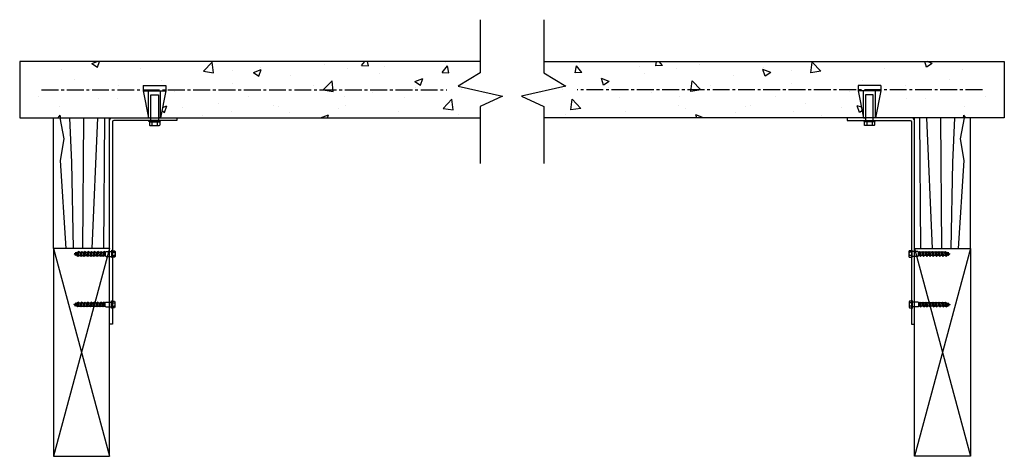
# Model space of a CAD drawing. Units: inches. Extents: x -47 to 452, y -47 to 113.
# Drawn here: x 408 to 452, y -36 to -16 of the extents above; entities that cross this region are included whole.
import ezdxf

# ---------------------------------------------------------------- set-up
doc = ezdxf.new("R2010")
doc.units = ezdxf.units.IN
doc.header["$MEASUREMENT"] = 0
doc.linetypes.add('CENTER2', pattern=[1.125, 0.75, -0.125, 0.125, -0.125])
for name, color, linetype in [('A_ARROWS', 8, 'Continuous'), ('A_MTL_HATCH', 8, 'Continuous'), ('Bolt On', 7, 'Continuous'), ('Dim', 7, 'Continuous'), ('Mesh', 9, 'Continuous')]:
    doc.layers.add(name, color=color, linetype=linetype)

# ---------------------------------------------------------------- blocks, each defined once
blk = doc.blocks.new('BOLT_HEAD')
for p, q in [((0, 0.089), (0, 0)), ((0.006, 0.089), (0, 0.089)), ((0, 0), (0.006, 0)), ((0.006, 0), (0.006, 0.089)), ((0.009, 0.08), (0.006, 0.08)), ((0.009, 0.009), (0.006, 0.009)), ((0.009, 0.006), (0.009, 0.083)), ((0.034, 0.083), (0.009, 0.083)), ((0.009, 0.064), (0.034, 0.064)), ((0.009, 0.025), (0.034, 0.025)), ((0.009, 0.006), (0.034, 0.006)), ((0.038, 0.016), (0.038, 0.073))]:
    blk.add_line(p, q)
for centre, radius, start, end in [((0.023, 0.073), 0.0144, 317.925, 42.075), ((-0.014, 0.044), 0.0519, 338.2289, 21.7711), ((0.023, 0.016), 0.0144, 317.925, 42.075)]:
    blk.add_arc(centre, radius, start, end)
blk = doc.blocks.new('Bolt On')
at = {"layer": 'Bolt On'}
for p, q in [((3016.432, 2388.096), (3016.432, 2387.846)), ((3016.432, 2388.096), (3017.432, 2388.096)), ((3017.432, 2388.096), (3017.432, 2387.846)), ((3016.432, 2387.846), (3016.67, 2386.657)), ((3016.432, 2387.846), (3017.432, 2387.846)), ((3016.67, 2386.657), (3016.67, 2387.846)), ((3016.762, 2386.532), (3016.762, 2387.678)), ((3016.762, 2387.678), (3017.102, 2387.678)), ((3017.102, 2387.678), (3017.102, 2386.532)), ((3017.432, 2387.846), (3017.194, 2386.657)), ((3017.194, 2386.657), (3017.194, 2387.846)), ((3016.67, 2386.657), (3016.762, 2386.657)), ((3017.194, 2386.657), (3017.102, 2386.657)), ((3016.668, 2386.532), (3016.668, 2386.497)), ((3017.196, 2386.532), (3016.668, 2386.532)), ((3016.668, 2386.497), (3017.196, 2386.497)), ((3016.703, 2386.479), (3017.161, 2386.479)), ((3016.703, 2386.479), (3016.703, 2386.329)), ((3016.72, 2386.497), (3016.72, 2386.479)), ((3016.76, 2386.307), (3017.104, 2386.307)), ((3016.817, 2386.479), (3016.817, 2386.329)), ((3017.046, 2386.479), (3017.046, 2386.329)), ((3017.143, 2386.497), (3017.143, 2386.479)), ((3017.161, 2386.479), (3017.161, 2386.329)), ((3017.196, 2386.497), (3017.196, 2386.532))]:
    blk.add_line(p, q, dxfattribs=at)
for centre, radius, start, end in [((3016.76, 2386.393), 0.0855, 227.925, 312.075), ((3016.932, 2386.616), 0.309, 248.2279, 291.7711), ((3017.104, 2386.393), 0.0855, 227.925, 312.075)]:
    blk.add_arc(centre, radius, start, end, dxfattribs=at)

msp = doc.modelspace()

# ---------------------------------------------------------------- hatches: boundary and pattern name
at = {"layer": 'Dim'}
h = msp.add_hatch(dxfattribs=at)
h.set_pattern_fill('AR-CONC', color=256, scale=0.5, style=0)
h.set_pattern_definition([(50, (0, 0), (3.5863, -0.31376), [0.375, -4.125]), (355, (0, 0), (-0.693757, 3.76096), [0.3, -3.3]), (100.4514, (0.299, -0.026), (2.892547, 3.447198), [0.3187, -3.50571]), (46.1842, (0, 1), (5.336205, -0.827595), [0.5625, -6.1875]), (96.6356, (0.4447, 0.931), (4.673314, 4.87059), [0.47805, -5.258565]), (351.1842, (0, 1), (4.67331, 4.87059), [0.45, -4.95]), (21, (0.5, 0.75), (2.984535, -2.013094), [0.375, -4.125]), (326, (0.5, 0.75), (1.216577, 3.62575), [0.3, -3.3]), (71.4514, (0.7487, 0.5822), (4.201113, 1.612652), [0.3187, -3.50571]), (37.5, (0, 0), (0.0607993, 1.6644693), [0, -3.26, 0, -3.35, 0, -3.3125]), (7.5, (0, 0), (1.315348, 1.9720586), [0, -1.91, 0, -3.185, 0, -1.2625]), (327.5, (-1.115, 0), (2.669112, -0.1127744), [0, -1.25, 0, -3.9, 0, -5.175]), (317.5, (-1.615, 0), (2.915931, 0.500525), [0, -1.625, 0, -2.59, 0, -3.675])])
h.paths.add_polyline_path([(428.58245, -18.85895), (428.58245, -18.35884), (408.08671, -18.35884), (408.08671, -20.85884), (413.825, -20.85884), (413.58671, -19.66987), (413.58671, -19.41987), (414.58671, -19.41987), (414.58671, -19.66987), (414.34842, -20.85884), (415.08671, -20.85884), (428.58245, -20.85884), (428.58245, -20.35867), (429.57421, -19.90042), (427.59431, -19.463)])
h = msp.add_hatch(dxfattribs=at)
h.set_pattern_fill('AR-CONC', color=256, scale=0.5, style=0)
h.set_pattern_definition([(130, (859.9883, 0), (-3.5863, -0.31376), [0.375, -4.125]), (185, (859.9883, 0), (0.693757, 3.76096), [0.3, -3.3]), (79.5486, (859.6895, -0.026), (-2.892547, 3.447198), [0.3187, -3.50571]), (133.8158, (859.9883, 1), (-5.336205, -0.827595), [0.5625, -6.1875]), (83.3644, (859.5436, 0.931), (-4.673314, 4.87059), [0.47805, -5.258565]), (188.8158, (859.9883, 1), (-4.67331, 4.87059), [0.45, -4.95]), (159, (859.4883, 0.75), (-2.984535, -2.013094), [0.375, -4.125]), (214, (859.4883, 0.75), (-1.216577, 3.62575), [0.3, -3.3]), (108.5486, (859.2396, 0.5822), (-4.201113, 1.612652), [0.3187, -3.50571]), (142.5, (859.9883, 0), (-0.0607993, 1.6644693), [0, -3.26, 0, -3.35, 0, -3.3125]), (172.5, (859.9883, 0), (-1.315348, 1.9720586), [0, -1.91, 0, -3.185, 0, -1.2625]), (212.5, (861.1033, 0), (-2.669112, -0.1127744), [0, -1.25, 0, -3.9, 0, -5.175]), (222.5, (861.6033, 0), (-2.915931, 0.500525), [0, -1.625, 0, -2.59, 0, -3.675])])
h.paths.add_polyline_path([(431.40587, -18.85895), (431.40587, -18.35884), (451.90162, -18.35884), (451.90162, -20.85884), (446.16332, -20.85884), (446.40162, -19.66987), (446.40162, -19.41987), (445.40162, -19.41987), (445.40162, -19.66987), (445.63991, -20.85884), (444.90162, -20.85884), (431.40587, -20.85884), (431.40587, -20.35867), (430.41412, -19.90042), (432.39402, -19.463)])

# ---------------------------------------------------------------- linework, layer by layer
at = {"layer": 'A_ARROWS', "linetype": 'Continuous'}
for p, q in [((428.58245, -16.49862), (428.58245, -18.85895)), ((431.40587, -16.49862), (431.40587, -18.85895)), ((428.58245, -18.85895), (427.59431, -19.463)), ((431.40587, -18.85895), (432.39402, -19.463)), ((427.59431, -19.463), (429.57421, -19.90042)), ((432.39402, -19.463), (430.41412, -19.90042)), ((429.57421, -19.90042), (428.58245, -20.35867)), ((430.41412, -19.90042), (431.40587, -20.35867)), ((428.58245, -20.35867), (428.58245, -22.89703)), ((431.40587, -20.35867), (431.40587, -22.89703))]:
    msp.add_line(p, q, dxfattribs=at)
at = {"layer": 'A_MTL_HATCH', "linetype": 'CENTER2'}
for p, q in [((409.06033, -19.62032), (427.09855, -19.62032)), ((450.92799, -19.62032), (432.88977, -19.62032))]:
    msp.add_line(p, q, dxfattribs=at)
at = {"layer": 'Bolt On'}
for p, q in [((410.57847, -26.89175), (410.51178, -26.92135)), ((410.54913, -26.94265), (410.51178, -26.92135)), ((410.54913, -26.94265), (410.57847, -26.89175)), ((410.56479, -26.99477), (410.54913, -26.94265)), ((410.56479, -26.99477), (410.59163, -26.84793)), ((410.59242, -26.96734), (410.56479, -26.99477)), ((410.59163, -26.84793), (410.57847, -26.89175)), ((410.61807, -26.87418), (410.59163, -26.84793)), ((410.59242, -26.96734), (410.61807, -26.87418)), ((410.6373, -26.99293), (410.59242, -26.96734)), ((410.67309, -26.84976), (410.61807, -26.87418)), ((410.6373, -26.99293), (410.67309, -26.84976)), ((410.67309, -27.02873), (410.6373, -26.99293)), ((410.67309, -27.02873), (410.70888, -26.81397)), ((410.70888, -26.81397), (410.67309, -26.84976)), ((410.70863, -26.99293), (410.67309, -27.02873)), ((410.70863, -26.99293), (410.74443, -26.84976)), ((410.70863, -26.99293), (410.78047, -26.99293)), ((410.74443, -26.84976), (410.70888, -26.81397)), ((410.74443, -26.84976), (410.81626, -26.84976)), ((410.78047, -26.99293), (410.81626, -26.84976)), ((410.81626, -27.02873), (410.78047, -26.99293)), ((410.81626, -27.02873), (410.85205, -26.81397)), ((410.85205, -26.81397), (410.81626, -26.84976)), ((410.85181, -26.99293), (410.81626, -27.02873)), ((410.85181, -26.99293), (410.8876, -26.84976)), ((410.85181, -26.99293), (410.92364, -26.99293)), ((410.8876, -26.84976), (410.85205, -26.81397)), ((410.8876, -26.84976), (410.95943, -26.84976)), ((410.92364, -26.99293), (410.95943, -26.84976)), ((410.95943, -27.02873), (410.92364, -26.99293)), ((410.95943, -27.02873), (410.99522, -26.81397)), ((410.99522, -26.81397), (410.95943, -26.84976)), ((410.99498, -26.99293), (410.95943, -27.02873)), ((410.99498, -26.99293), (411.03077, -26.84976)), ((410.99498, -26.99293), (411.06681, -26.99293)), ((411.03077, -26.84976), (410.99522, -26.81397)), ((411.03077, -26.84976), (411.1026, -26.84976)), ((411.06681, -26.99293), (411.1026, -26.84976)), ((411.1026, -27.02873), (411.06681, -26.99293)), ((411.1026, -27.02873), (411.13839, -26.81397)), ((411.13839, -26.81397), (411.1026, -26.84976)), ((411.13815, -26.99293), (411.1026, -27.02873)), ((411.13815, -26.99293), (411.17394, -26.84976)), ((411.13815, -26.99293), (411.20998, -26.99293)), ((411.17394, -26.84976), (411.13839, -26.81397)), ((411.17394, -26.84976), (411.24577, -26.84976)), ((411.20998, -26.99293), (411.24577, -26.84976)), ((411.24577, -27.02873), (411.20998, -26.99293)), ((411.24577, -27.02873), (411.28156, -26.81397)), ((411.28156, -26.81397), (411.24577, -26.84976)), ((411.28132, -26.99293), (411.24577, -27.02873)), ((411.28132, -26.99293), (411.31711, -26.84976)), ((411.28132, -26.99293), (411.35315, -26.99293)), ((411.31711, -26.84976), (411.28156, -26.81397)), ((411.31711, -26.84976), (411.38894, -26.84976)), ((411.35315, -26.99293), (411.38894, -26.84976)), ((411.38894, -27.02873), (411.35315, -26.99293)), ((411.38894, -27.02873), (411.42473, -26.81397)), ((411.42473, -26.81397), (411.38894, -26.84976)), ((411.42449, -26.99293), (411.38894, -27.02873)), ((411.42449, -26.99293), (411.46028, -26.84976)), ((411.42449, -26.99293), (411.49632, -26.99293)), ((411.46028, -26.84976), (411.42473, -26.81397)), ((411.46028, -26.84976), (411.53211, -26.84976)), ((411.49632, -26.99293), (411.53211, -26.84976)), ((411.53211, -27.02873), (411.49632, -26.99293)), ((411.53211, -27.02873), (411.5679, -26.81397)), ((411.5679, -26.81397), (411.53211, -26.84976)), ((411.56766, -26.99293), (411.53211, -27.02873)), ((411.56766, -26.99293), (411.60345, -26.84976)), ((411.56766, -26.99293), (411.63949, -26.99293)), ((411.60345, -26.84976), (411.5679, -26.81397)), ((411.60345, -26.84976), (411.67529, -26.84976)), ((411.63949, -26.99293), (411.67529, -26.84976)), ((411.67528, -27.02873), (411.63949, -26.99293)), ((411.67528, -27.02873), (411.71107, -26.81397)), ((411.71083, -26.99293), (411.67528, -27.02873)), ((411.71107, -26.81397), (411.67529, -26.84976)), ((411.71083, -26.99293), (411.74662, -26.84976)), ((411.71083, -26.99293), (411.78266, -26.99293)), ((411.74662, -26.84976), (411.71107, -26.81397)), ((411.74662, -26.84976), (411.81846, -26.84976)), ((411.78266, -26.99293), (411.81846, -26.84976)), ((411.81845, -27.02873), (411.78266, -26.99293)), ((411.81845, -27.02873), (411.85424, -26.81397)), ((411.854, -26.99293), (411.81845, -27.02873)), ((411.85424, -26.81397), (411.81846, -26.84976)), ((411.854, -26.99293), (411.88979, -26.84976)), ((411.854, -26.99293), (411.89899, -26.99293)), ((411.88979, -26.84976), (411.85424, -26.81397)), ((411.88979, -26.84976), (411.89899, -26.84976)), ((411.93478, -26.81397), (411.89899, -26.84976)), ((411.89899, -26.99293), (411.89899, -26.84976)), ((411.93478, -27.02873), (411.89899, -26.99293)), ((411.93478, -26.81397), (412.18968, -26.81397)), ((411.93478, -27.02873), (412.18968, -27.02873)), ((448.05355, -26.81397), (447.79865, -26.81397)), ((448.05355, -27.02873), (447.79865, -27.02873)), ((448.05355, -26.81397), (448.08934, -26.84976)), ((448.05355, -27.02873), (448.08934, -26.99293)), ((448.08934, -26.99293), (448.08934, -26.84976)), ((448.09853, -26.84976), (448.08934, -26.84976)), ((448.13433, -26.99293), (448.08934, -26.99293)), ((448.09853, -26.84976), (448.13408, -26.81397)), ((448.13433, -26.99293), (448.09853, -26.84976)), ((448.16988, -27.02873), (448.13408, -26.81397)), ((448.13408, -26.81397), (448.16987, -26.84976)), ((448.13433, -26.99293), (448.16988, -27.02873)), ((448.2417, -26.84976), (448.16987, -26.84976)), ((448.20566, -26.99293), (448.16987, -26.84976)), ((448.16988, -27.02873), (448.20566, -26.99293)), ((448.2775, -26.99293), (448.20566, -26.99293)), ((448.2417, -26.84976), (448.27725, -26.81397)), ((448.2775, -26.99293), (448.2417, -26.84976)), ((448.31305, -27.02873), (448.27725, -26.81397)), ((448.27725, -26.81397), (448.31304, -26.84976)), ((448.2775, -26.99293), (448.31305, -27.02873)), ((448.38487, -26.84976), (448.31304, -26.84976)), ((448.34883, -26.99293), (448.31304, -26.84976)), ((448.31305, -27.02873), (448.34883, -26.99293)), ((448.42067, -26.99293), (448.34883, -26.99293)), ((448.38487, -26.84976), (448.42042, -26.81397)), ((448.42067, -26.99293), (448.38487, -26.84976)), ((448.45622, -27.02873), (448.42042, -26.81397)), ((448.42042, -26.81397), (448.45621, -26.84976)), ((448.42067, -26.99293), (448.45622, -27.02873)), ((448.52805, -26.84976), (448.45621, -26.84976)), ((448.49201, -26.99293), (448.45621, -26.84976)), ((448.45622, -27.02873), (448.49201, -26.99293)), ((448.56384, -26.99293), (448.49201, -26.99293)), ((448.52805, -26.84976), (448.5636, -26.81397)), ((448.56384, -26.99293), (448.52805, -26.84976)), ((448.59939, -27.02873), (448.5636, -26.81397)), ((448.5636, -26.81397), (448.59938, -26.84976)), ((448.56384, -26.99293), (448.59939, -27.02873)), ((448.67122, -26.84976), (448.59938, -26.84976)), ((448.63518, -26.99293), (448.59938, -26.84976)), ((448.59939, -27.02873), (448.63518, -26.99293)), ((448.70701, -26.99293), (448.63518, -26.99293)), ((448.67122, -26.84976), (448.70677, -26.81397)), ((448.70701, -26.99293), (448.67122, -26.84976)), ((448.74256, -27.02873), (448.70677, -26.81397)), ((448.70677, -26.81397), (448.74255, -26.84976)), ((448.70701, -26.99293), (448.74256, -27.02873)), ((448.81439, -26.84976), (448.74255, -26.84976)), ((448.77835, -26.99293), (448.74255, -26.84976)), ((448.74256, -27.02873), (448.77835, -26.99293)), ((448.85018, -26.99293), (448.77835, -26.99293)), ((448.81439, -26.84976), (448.84994, -26.81397)), ((448.85018, -26.99293), (448.81439, -26.84976)), ((448.88573, -27.02873), (448.84994, -26.81397)), ((448.84994, -26.81397), (448.88572, -26.84976)), ((448.85018, -26.99293), (448.88573, -27.02873)), ((448.95756, -26.84976), (448.88572, -26.84976)), ((448.92152, -26.99293), (448.88572, -26.84976)), ((448.88573, -27.02873), (448.92152, -26.99293)), ((448.99335, -26.99293), (448.92152, -26.99293)), ((448.95756, -26.84976), (448.99311, -26.81397)), ((448.99335, -26.99293), (448.95756, -26.84976)), ((449.0289, -27.02873), (448.99311, -26.81397)), ((448.99311, -26.81397), (449.0289, -26.84976)), ((448.99335, -26.99293), (449.0289, -27.02873)), ((449.10073, -26.84976), (449.0289, -26.84976)), ((449.06469, -26.99293), (449.0289, -26.84976)), ((449.0289, -27.02873), (449.06469, -26.99293)), ((449.13652, -26.99293), (449.06469, -26.99293)), ((449.10073, -26.84976), (449.13628, -26.81397)), ((449.13652, -26.99293), (449.10073, -26.84976)), ((449.17207, -27.02873), (449.13628, -26.81397)), ((449.13628, -26.81397), (449.17207, -26.84976)), ((449.13652, -26.99293), (449.17207, -27.02873)), ((449.2439, -26.84976), (449.17207, -26.84976)), ((449.20786, -26.99293), (449.17207, -26.84976)), ((449.17207, -27.02873), (449.20786, -26.99293)), ((449.27969, -26.99293), (449.20786, -26.99293)), ((449.2439, -26.84976), (449.27945, -26.81397)), ((449.27969, -26.99293), (449.2439, -26.84976)), ((449.31524, -27.02873), (449.27945, -26.81397)), ((449.27945, -26.81397), (449.31524, -26.84976)), ((449.27969, -26.99293), (449.31524, -27.02873)), ((449.31524, -26.84976), (449.37025, -26.87418)), ((449.35103, -26.99293), (449.31524, -26.84976)), ((449.31524, -27.02873), (449.35103, -26.99293)), ((449.35103, -26.99293), (449.39591, -26.96734)), ((449.37025, -26.87418), (449.3967, -26.84793)), ((449.39591, -26.96734), (449.37025, -26.87418)), ((449.39591, -26.96734), (449.42354, -26.99477)), ((449.42354, -26.99477), (449.3967, -26.84793)), ((449.3967, -26.84793), (449.40986, -26.89175)), ((449.40986, -26.89175), (449.47655, -26.92135)), ((449.43919, -26.94265), (449.40986, -26.89175)), ((449.42354, -26.99477), (449.43919, -26.94265)), ((449.43919, -26.94265), (449.47655, -26.92135)), ((410.56745, -29.14175), (410.50076, -29.17134)), ((410.53812, -29.19265), (410.50076, -29.17134)), ((410.53812, -29.19265), (410.56745, -29.14175)), ((410.55377, -29.24476), (410.53812, -29.19265)), ((410.55377, -29.24476), (410.58062, -29.09793)), ((410.58141, -29.21734), (410.55377, -29.24476)), ((410.58062, -29.09793), (410.56745, -29.14175)), ((410.60706, -29.12417), (410.58062, -29.09793)), ((410.58141, -29.21734), (410.60706, -29.12417)), ((410.62628, -29.24293), (410.58141, -29.21734)), ((410.66208, -29.09976), (410.60706, -29.12417)), ((410.62628, -29.24293), (410.66208, -29.09976)), ((410.66207, -29.27872), (410.62628, -29.24293)), ((410.66207, -29.27872), (410.69786, -29.06397)), ((410.69762, -29.24293), (410.66207, -29.27872)), ((410.69786, -29.06397), (410.66208, -29.09976)), ((410.69762, -29.24293), (410.73341, -29.09976)), ((410.69762, -29.24293), (410.76945, -29.24293)), ((410.73341, -29.09976), (410.69786, -29.06397)), ((410.73341, -29.09976), (410.80525, -29.09976)), ((410.76945, -29.24293), (410.80525, -29.09976)), ((410.80524, -29.27872), (410.76945, -29.24293)), ((410.80524, -29.27872), (410.84104, -29.06397)), ((410.84079, -29.24293), (410.80524, -29.27872)), ((410.84104, -29.06397), (410.80525, -29.09976)), ((410.84079, -29.24293), (410.87658, -29.09976)), ((410.84079, -29.24293), (410.91263, -29.24293)), ((410.87658, -29.09976), (410.84104, -29.06397)), ((410.87658, -29.09976), (410.94842, -29.09976)), ((410.91263, -29.24293), (410.94842, -29.09976)), ((410.94841, -29.27872), (410.91263, -29.24293)), ((410.94841, -29.27872), (410.98421, -29.06397)), ((410.98396, -29.24293), (410.94841, -29.27872)), ((410.98421, -29.06397), (410.94842, -29.09976)), ((410.98396, -29.24293), (411.01976, -29.09976)), ((410.98396, -29.24293), (411.0558, -29.24293)), ((411.01976, -29.09976), (410.98421, -29.06397)), ((411.01976, -29.09976), (411.09159, -29.09976)), ((411.0558, -29.24293), (411.09159, -29.09976)), ((411.09158, -29.27872), (411.0558, -29.24293)), ((411.09158, -29.27872), (411.12738, -29.06397)), ((411.12713, -29.24293), (411.09158, -29.27872)), ((411.12738, -29.06397), (411.09159, -29.09976)), ((411.12713, -29.24293), (411.16293, -29.09976)), ((411.12713, -29.24293), (411.19897, -29.24293)), ((411.16293, -29.09976), (411.12738, -29.06397)), ((411.16293, -29.09976), (411.23476, -29.09976)), ((411.19897, -29.24293), (411.23476, -29.09976)), ((411.23475, -29.27872), (411.19897, -29.24293)), ((411.23475, -29.27872), (411.27055, -29.06397)), ((411.2703, -29.24293), (411.23475, -29.27872)), ((411.27055, -29.06397), (411.23476, -29.09976)), ((411.2703, -29.24293), (411.3061, -29.09976)), ((411.2703, -29.24293), (411.34214, -29.24293)), ((411.3061, -29.09976), (411.27055, -29.06397)), ((411.3061, -29.09976), (411.37793, -29.09976)), ((411.34214, -29.24293), (411.37793, -29.09976)), ((411.37793, -29.27872), (411.34214, -29.24293)), ((411.37793, -29.27872), (411.41372, -29.06397)), ((411.41372, -29.06397), (411.37793, -29.09976)), ((411.41348, -29.24293), (411.37793, -29.27872)), ((411.41348, -29.24293), (411.44927, -29.09976)), ((411.41348, -29.24293), (411.48531, -29.24293)), ((411.44927, -29.09976), (411.41372, -29.06397)), ((411.44927, -29.09976), (411.5211, -29.09976)), ((411.48531, -29.24293), (411.5211, -29.09976)), ((411.5211, -29.27872), (411.48531, -29.24293)), ((411.5211, -29.27872), (411.55689, -29.06397)), ((411.55689, -29.06397), (411.5211, -29.09976)), ((411.55665, -29.24293), (411.5211, -29.27872)), ((411.55665, -29.24293), (411.59244, -29.09976)), ((411.55665, -29.24293), (411.62848, -29.24293)), ((411.59244, -29.09976), (411.55689, -29.06397)), ((411.59244, -29.09976), (411.66427, -29.09976)), ((411.62848, -29.24293), (411.66427, -29.09976)), ((411.66427, -29.27872), (411.62848, -29.24293)), ((411.66427, -29.27872), (411.70006, -29.06397)), ((411.70006, -29.06397), (411.66427, -29.09976)), ((411.69982, -29.24293), (411.66427, -29.27872)), ((411.69982, -29.24293), (411.73561, -29.09976)), ((411.69982, -29.24293), (411.77165, -29.24293)), ((411.73561, -29.09976), (411.70006, -29.06397)), ((411.73561, -29.09976), (411.80744, -29.09976)), ((411.77165, -29.24293), (411.80744, -29.09976)), ((411.80744, -29.27872), (411.77165, -29.24293)), ((411.80744, -29.27872), (411.84323, -29.06397)), ((411.84323, -29.06397), (411.80744, -29.09976)), ((411.84299, -29.24293), (411.80744, -29.27872)), ((411.84299, -29.24293), (411.87878, -29.09976)), ((411.84299, -29.24293), (411.88798, -29.24293)), ((411.87878, -29.09976), (411.84323, -29.06397)), ((411.87878, -29.09976), (411.88798, -29.09976)), ((411.92376, -29.06397), (411.88798, -29.09976)), ((411.88798, -29.24293), (411.88798, -29.09976)), ((411.92376, -29.27872), (411.88798, -29.24293)), ((411.92376, -29.06397), (412.17867, -29.06397)), ((411.92376, -29.27872), (412.17867, -29.27872)), ((448.06456, -29.06397), (447.80966, -29.06397)), ((448.06456, -29.27872), (447.80966, -29.27872)), ((448.06456, -29.06397), (448.10035, -29.09976)), ((448.06456, -29.27872), (448.10035, -29.24293)), ((448.10035, -29.24293), (448.10035, -29.09976)), ((448.10955, -29.09976), (448.10035, -29.09976)), ((448.14534, -29.24293), (448.10035, -29.24293)), ((448.10955, -29.09976), (448.1451, -29.06397)), ((448.14534, -29.24293), (448.10955, -29.09976)), ((448.18089, -29.27872), (448.1451, -29.06397)), ((448.1451, -29.06397), (448.18088, -29.09976)), ((448.14534, -29.24293), (448.18089, -29.27872)), ((448.25272, -29.09976), (448.18088, -29.09976)), ((448.21668, -29.24293), (448.18088, -29.09976)), ((448.18089, -29.27872), (448.21668, -29.24293)), ((448.28851, -29.24293), (448.21668, -29.24293)), ((448.25272, -29.09976), (448.28827, -29.06397)), ((448.28851, -29.24293), (448.25272, -29.09976)), ((448.32406, -29.27872), (448.28827, -29.06397)), ((448.28827, -29.06397), (448.32406, -29.09976)), ((448.28851, -29.24293), (448.32406, -29.27872)), ((448.39589, -29.09976), (448.32406, -29.09976)), ((448.35985, -29.24293), (448.32406, -29.09976)), ((448.32406, -29.27872), (448.35985, -29.24293)), ((448.43168, -29.24293), (448.35985, -29.24293)), ((448.39589, -29.09976), (448.43144, -29.06397)), ((448.43168, -29.24293), (448.39589, -29.09976)), ((448.46723, -29.27872), (448.43144, -29.06397)), ((448.43144, -29.06397), (448.46723, -29.09976)), ((448.43168, -29.24293), (448.46723, -29.27872)), ((448.53906, -29.09976), (448.46723, -29.09976)), ((448.50302, -29.24293), (448.46723, -29.09976)), ((448.46723, -29.27872), (448.50302, -29.24293)), ((448.57485, -29.24293), (448.50302, -29.24293)), ((448.53906, -29.09976), (448.57461, -29.06397)), ((448.57485, -29.24293), (448.53906, -29.09976)), ((448.6104, -29.27872), (448.57461, -29.06397)), ((448.57461, -29.06397), (448.6104, -29.09976)), ((448.57485, -29.24293), (448.6104, -29.27872)), ((448.68223, -29.09976), (448.6104, -29.09976)), ((448.64619, -29.24293), (448.6104, -29.09976)), ((448.6104, -29.27872), (448.64619, -29.24293)), ((448.71802, -29.24293), (448.64619, -29.24293)), ((448.68223, -29.09976), (448.71778, -29.06397)), ((448.71802, -29.24293), (448.68223, -29.09976)), ((448.75357, -29.27872), (448.71778, -29.06397)), ((448.71778, -29.06397), (448.75357, -29.09976)), ((448.71802, -29.24293), (448.75357, -29.27872)), ((448.8254, -29.09976), (448.75357, -29.09976)), ((448.78936, -29.24293), (448.75357, -29.09976)), ((448.75357, -29.27872), (448.78936, -29.24293)), ((448.86119, -29.24293), (448.78936, -29.24293)), ((448.8254, -29.09976), (448.86095, -29.06397)), ((448.86119, -29.24293), (448.8254, -29.09976)), ((448.89674, -29.27872), (448.86095, -29.06397)), ((448.86095, -29.06397), (448.89674, -29.09976)), ((448.86119, -29.24293), (448.89674, -29.27872)), ((448.96857, -29.09976), (448.89674, -29.09976)), ((448.93253, -29.24293), (448.89674, -29.09976)), ((448.89674, -29.27872), (448.93253, -29.24293)), ((449.00436, -29.24293), (448.93253, -29.24293)), ((448.96857, -29.09976), (449.00412, -29.06397)), ((449.00436, -29.24293), (448.96857, -29.09976)), ((449.03991, -29.27872), (449.00412, -29.06397)), ((449.00412, -29.06397), (449.03991, -29.09976)), ((449.00436, -29.24293), (449.03991, -29.27872)), ((449.11174, -29.09976), (449.03991, -29.09976)), ((449.0757, -29.24293), (449.03991, -29.09976)), ((449.03991, -29.27872), (449.0757, -29.24293)), ((449.14754, -29.24293), (449.0757, -29.24293)), ((449.11174, -29.09976), (449.14729, -29.06397)), ((449.14754, -29.24293), (449.11174, -29.09976)), ((449.18308, -29.27872), (449.14729, -29.06397)), ((449.14729, -29.06397), (449.18308, -29.09976)), ((449.14754, -29.24293), (449.18308, -29.27872)), ((449.25491, -29.09976), (449.18308, -29.09976)), ((449.21887, -29.24293), (449.18308, -29.09976)), ((449.18308, -29.27872), (449.21887, -29.24293)), ((449.29071, -29.24293), (449.21887, -29.24293)), ((449.25491, -29.09976), (449.29046, -29.06397)), ((449.29071, -29.24293), (449.25491, -29.09976)), ((449.32626, -29.27872), (449.29046, -29.06397)), ((449.29046, -29.06397), (449.32625, -29.09976)), ((449.29071, -29.24293), (449.32626, -29.27872)), ((449.32625, -29.09976), (449.38127, -29.12417)), ((449.36204, -29.24293), (449.32625, -29.09976)), ((449.32626, -29.27872), (449.36204, -29.24293)), ((449.36204, -29.24293), (449.40692, -29.21734)), ((449.38127, -29.12417), (449.40771, -29.09793)), ((449.40692, -29.21734), (449.38127, -29.12417)), ((449.40692, -29.21734), (449.43456, -29.24476)), ((449.43456, -29.24476), (449.40771, -29.09793)), ((449.40771, -29.09793), (449.42087, -29.14175)), ((449.42087, -29.14175), (449.48757, -29.17134)), ((449.45021, -29.19265), (449.42087, -29.14175)), ((449.43456, -29.24476), (449.45021, -29.19265)), ((449.45021, -29.19265), (449.48757, -29.17134))]:
    msp.add_line(p, q, dxfattribs=at)
at = {"layer": 'Dim'}
for p, q in [((408.08671, -18.35884), (408.08671, -20.85884)), ((428.58245, -18.35884), (408.08671, -18.35884)), ((431.40587, -18.35884), (451.90162, -18.35884)), ((451.90162, -18.35884), (451.90162, -20.85884)), ((408.08671, -20.85884), (428.58245, -20.85884)), ((409.58671, -26.67614), (409.58671, -20.85884)), ((412.08671, -24.15719), (412.08671, -20.85884)), ((451.90162, -20.85884), (431.40587, -20.85884)), ((447.90162, -24.15719), (447.90162, -20.85884)), ((450.40162, -26.67614), (450.40162, -20.85884)), ((412.08671, -26.67614), (409.58671, -35.92614)), ((409.58671, -26.67614), (412.08671, -35.92614)), ((447.90162, -26.67614), (450.40162, -35.92614)), ((450.40162, -26.67614), (447.90162, -35.92614))]:
    msp.add_line(p, q, dxfattribs=at)
for points in [[(412.08671, -20.98384, -0.41421356), (412.21171, -20.85884), (415.08671, -20.85884), (415.08671, -20.98384), (412.27421, -20.98384, 0.41421356), (412.21171, -21.04634), (412.21171, -30.04634), (412.08671, -30.04634)], [(447.90162, -20.98384, 0.41421356), (447.77662, -20.85884), (444.90162, -20.85884), (444.90162, -20.98384), (447.71412, -20.98384, -0.41421356), (447.77662, -21.04634), (447.77662, -30.04634), (447.90162, -30.04634)]]:
    msp.add_lwpolyline(points, format="xyb", close=True, dxfattribs=at)
for points in [[(409.58671, -35.92614), (412.08671, -35.92614), (412.08671, -26.67614), (409.58671, -26.67614)], [(450.40162, -35.92614), (447.90162, -35.92614), (447.90162, -26.67614), (450.40162, -26.67614)]]:
    msp.add_lwpolyline(points, close=True, dxfattribs=at)
at = {"layer": 'Mesh'}
for p, q in [((409.87939, -20.85884), (410.04787, -21.79697)), ((410.30546, -20.85884), (410.39315, -22.85254)), ((410.92237, -20.85884), (410.8825, -26.67614)), ((411.55232, -20.85884), (411.29486, -26.67614)), ((411.85708, -20.85884), (411.81721, -26.67614)), ((448.13125, -20.85884), (448.17111, -26.67614)), ((448.436, -20.85884), (448.69347, -26.67614)), ((449.06596, -20.85884), (449.10582, -26.67614)), ((449.68286, -20.85884), (449.59518, -22.85254)), ((450.10894, -20.85884), (449.94046, -21.79697)), ((410.04787, -21.79697), (409.88538, -22.77134)), ((449.94046, -21.79697), (450.10294, -22.77134)), ((409.88538, -22.77134), (410.14158, -26.67614)), ((450.10294, -22.77134), (449.84675, -26.67614)), ((410.39315, -22.85254), (410.46147, -26.67614)), ((449.59518, -22.85254), (449.52686, -26.67614))]:
    msp.add_line(p, q, dxfattribs=at)

# ---------------------------------------------------------------- block references
at = {"layer": 'Bolt On'}
msp.add_blockref('Bolt On', (-2602.84513, -2407.51592), dxfattribs=at)
at = {"layer": 'Bolt On', "xscale": -1}
msp.add_blockref('Bolt On', (3462.83346, -2407.51592), dxfattribs=at)
at = {"layer": 'Bolt On', "yscale": 3.722278875960683}
for p, xscale, zscale, rotation in [((412.18968, -26.75614), -3.722278875960683, 3.722278875960835, 180), ((447.79865, -26.75614), 3.722278875960683, 3.722278875960683, 179.9999999999999), ((412.17867, -29.00613), -3.722278875960683, 3.722278875960835, 180), ((447.80966, -29.00613), 3.722278875960683, 3.722278875960683, 179.9999999999999)]:
    msp.add_blockref('BOLT_HEAD', p, dxfattribs=dict(at, xscale=xscale, zscale=zscale, rotation=rotation))

doc.saveas('drawing.dxf')
